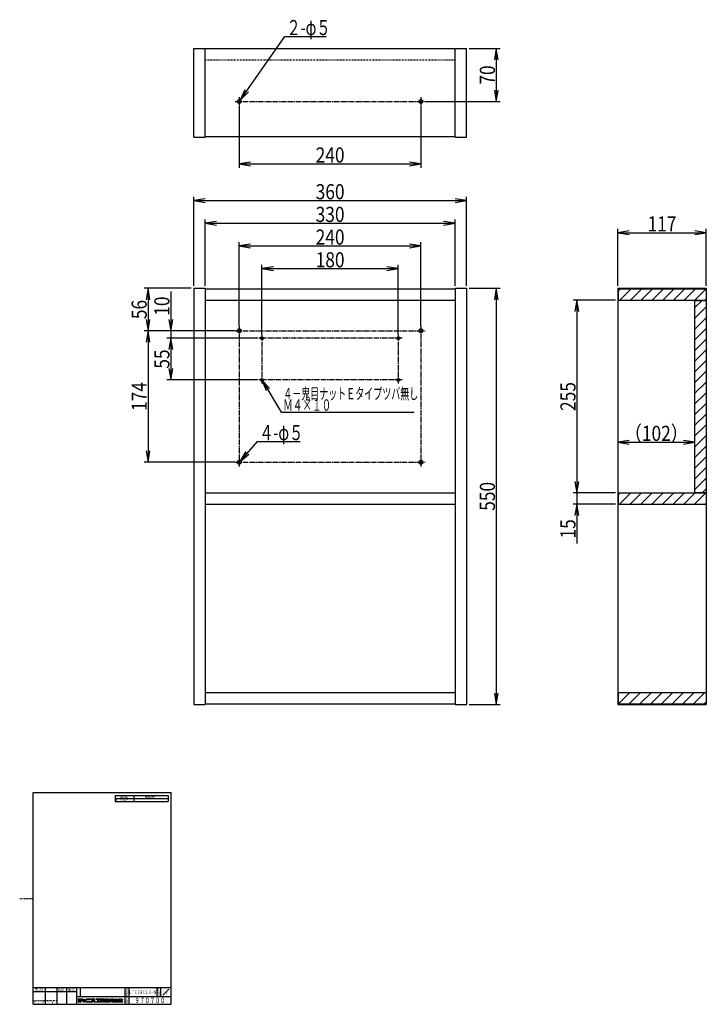
# Model space of a CAD drawing. Extents: x 0 to 907, y 8 to 1310.
import ezdxf
from ezdxf.enums import TextEntityAlignment as Align

# ---------------------------------------------------------------- set-up
doc = ezdxf.new("R2010")
doc.units = 0
doc.header["$MEASUREMENT"] = 0
doc.linetypes.add('EXLTYPE2', pattern=[2, 1, -1])
doc.linetypes.add('EXLTYPE3', pattern=[10, 7, -1, 1, -1])
doc.layers.get('0').update_dxf_attribs({"linetype": 'CONTINUOUS'})
doc.layers.add('LAY-1', color=7, linetype='CONTINUOUS')
doc.layers.add('LAY-2', color=7, linetype='CONTINUOUS')
doc.styles.add('EXCADDIM1', font='monotxt', dxfattribs={"width": 0.84, "bigfont": 'extfont'})
doc.styles.add('EXCADSTD', font='monotxt', dxfattribs={"bigfont": 'extfont'})
doc.styles.get("Standard").update_dxf_attribs({"font": 'monotxt', "bigfont": 'extfont'})
doc.dimstyles.get("Standard").update_dxf_attribs({"dimtxt": 0.18, "dimasz": 0.18, "dimexe": 0.18, "dimexo": 0.0625, "dimgap": 0.09, "dimtad": 0, "dimtih": 1, "dimtoh": 1, "dimdec": 4, "dimzin": 0, "dimtxsty": 'STANDARD', "dimcen": 0.09, "dimazin": 3, "dimtfac": 1, "dimtdec": 4, "dimtmove": 0, "dimatfit": 3, "dimtolj": 1, "dimtzin": 0})

# ---------------------------------------------------------------- blocks, each defined once
blk = doc.blocks.new('*D14')
at = {"layer": 'LAY-2', "color": 3, "linetype": 'CONTINUOUS'}
for p, q in [((290, 1196), (290, 1114.5)), ((530, 1196), (530, 1114.5)), ((305, 1122), (290, 1119.5)), ((290, 1119.5), (530, 1119.5)), ((290, 1119.5), (305, 1117)), ((530, 1119.5), (515, 1122)), ((515, 1117), (530, 1119.5))]:
    blk.add_line(p, q, dxfattribs=at)
at = {"layer": 'LAY-2', "color": 2, "linetype": 'CONTINUOUS', "style": 'EXCADSTD', "width": 0.84}
blk.add_text('240', height=20, dxfattribs=at).set_placement((410, 1121.25), align=Align.CENTER)
blk = doc.blocks.new('_EX_NORM')
at = {"color": 0, "linetype": 'CONTINUOUS'}
for q in [(-1, 0.166667), (-1, 0), (-1, -0.166667)]:
    blk.add_line((0, 0), q, dxfattribs=at)
blk = doc.blocks.new('*D15')
at = {"layer": 'LAY-2', "color": 3, "linetype": 'CONTINUOUS'}
for p, q in [((593.5, 1272), (634.5, 1272)), ((629.5, 1272), (627, 1257)), ((629.5, 1272), (629.5, 1202)), ((632, 1257), (629.5, 1272)), ((627, 1217), (629.5, 1202)), ((629.5, 1202), (632, 1217)), ((536, 1202), (634.5, 1202))]:
    blk.add_line(p, q, dxfattribs=at)
at = {"layer": 'LAY-2', "color": 2, "linetype": 'CONTINUOUS', "style": 'EXCADSTD', "width": 0.84}
blk.add_text('70', height=20, rotation=90, dxfattribs=at).set_placement((627.75, 1237), align=Align.CENTER)
blk = doc.blocks.new('*D16')
at = {"layer": 'LAY-2', "color": 3, "linetype": 'CONTINUOUS'}
for p, q in [((230, 958.5), (230, 1076)), ((245, 1073.5), (230, 1071)), ((230, 1071), (590, 1071)), ((230, 1071), (245, 1068.5)), ((590, 1071), (575, 1073.5)), ((575, 1068.5), (590, 1071)), ((590, 958.5), (590, 1076))]:
    blk.add_line(p, q, dxfattribs=at)
at = {"layer": 'LAY-2', "color": 2, "linetype": 'CONTINUOUS', "style": 'EXCADSTD', "width": 0.84}
blk.add_text('360', height=20, dxfattribs=at).set_placement((410, 1072.75), align=Align.CENTER)
blk = doc.blocks.new('*D17')
at = {"layer": 'LAY-2', "color": 3, "linetype": 'CONTINUOUS'}
for p, q in [((245, 958.5), (245, 1046)), ((260, 1043.5), (245, 1041)), ((575, 1041), (560, 1043.5)), ((575, 958.5), (575, 1046)), ((245, 1041), (575, 1041)), ((245, 1041), (260, 1038.5)), ((560, 1038.5), (575, 1041))]:
    blk.add_line(p, q, dxfattribs=at)
at = {"layer": 'LAY-2', "color": 2, "linetype": 'CONTINUOUS', "style": 'EXCADSTD', "width": 0.84}
blk.add_text('330', height=20, dxfattribs=at).set_placement((410, 1042.75), align=Align.CENTER)
blk = doc.blocks.new('*D18')
at = {"layer": 'LAY-2', "color": 3, "linetype": 'CONTINUOUS'}
for p, q in [((290, 905), (290, 1016)), ((530, 905), (530, 1016)), ((305, 1013.5), (290, 1011)), ((290, 1011), (530, 1011)), ((290, 1011), (305, 1008.5)), ((530, 1011), (515, 1013.5)), ((515, 1008.5), (530, 1011))]:
    blk.add_line(p, q, dxfattribs=at)
at = {"layer": 'LAY-2', "color": 2, "linetype": 'CONTINUOUS', "style": 'EXCADSTD', "width": 0.84}
blk.add_text('240', height=20, dxfattribs=at).set_placement((410, 1012.75), align=Align.CENTER)
blk = doc.blocks.new('*D19')
at = {"layer": 'LAY-2', "color": 3, "linetype": 'CONTINUOUS'}
for p, q in [((320, 894.5), (320, 986)), ((335, 983.5), (320, 981)), ((320, 981), (500, 981)), ((320, 981), (335, 978.5)), ((500, 981), (485, 983.5)), ((485, 978.5), (500, 981)), ((500, 894.5), (500, 986))]:
    blk.add_line(p, q, dxfattribs=at)
at = {"layer": 'LAY-2', "color": 2, "linetype": 'CONTINUOUS', "style": 'EXCADSTD', "width": 0.84}
blk.add_text('180', height=20, dxfattribs=at).set_placement((410, 982.75), align=Align.CENTER)
blk = doc.blocks.new('*D20')
at = {"layer": 'LAY-2', "color": 3, "linetype": 'CONTINUOUS'}
for p, q in [((199.5, 950.750002), (199.5, 874)), ((197, 914), (199.5, 899)), ((199.5, 899), (202, 914)), ((284, 899), (194.5, 899)), ((314.5, 889), (194.5, 889)), ((199.5, 889), (197, 874)), ((202, 874), (199.5, 889))]:
    blk.add_line(p, q, dxfattribs=at)
at = {"layer": 'LAY-2', "color": 2, "linetype": 'CONTINUOUS', "style": 'EXCADSTD', "width": 0.84}
blk.add_text('10', height=20, rotation=90, dxfattribs=at).set_placement((197.75, 931.5), align=Align.CENTER)
blk = doc.blocks.new('*D21')
at = {"layer": 'LAY-2', "color": 3, "linetype": 'CONTINUOUS'}
for p, q in [((226.5, 955), (164.5, 955)), ((169.5, 955), (167, 940)), ((169.5, 955), (169.5, 899)), ((172, 940), (169.5, 955)), ((167, 914), (169.5, 899)), ((169.5, 899), (172, 914)), ((284, 899), (164.5, 899))]:
    blk.add_line(p, q, dxfattribs=at)
at = {"layer": 'LAY-2', "color": 2, "linetype": 'CONTINUOUS', "style": 'EXCADSTD', "width": 0.84}
blk.add_text('56', height=20, rotation=90, dxfattribs=at).set_placement((167.75, 927), align=Align.CENTER)
blk = doc.blocks.new('*D22')
at = {"layer": 'LAY-2', "color": 3, "linetype": 'CONTINUOUS'}
for p, q in [((284, 899), (164.5, 899)), ((169.5, 899), (167, 884)), ((169.5, 899), (169.5, 725)), ((172, 884), (169.5, 899)), ((167, 740), (169.5, 725)), ((169.5, 725), (172, 740)), ((284, 725), (164.5, 725))]:
    blk.add_line(p, q, dxfattribs=at)
at = {"layer": 'LAY-2', "color": 2, "linetype": 'CONTINUOUS', "style": 'EXCADSTD', "width": 0.84}
blk.add_text('174', height=20, rotation=90, dxfattribs=at).set_placement((167.75, 812), align=Align.CENTER)
blk = doc.blocks.new('*D23')
at = {"layer": 'LAY-2', "color": 3, "linetype": 'CONTINUOUS'}
for p, q in [((314.5, 889), (194.5, 889)), ((199.5, 889), (197, 874)), ((199.5, 889), (199.5, 834)), ((202, 874), (199.5, 889)), ((197, 849), (199.5, 834)), ((199.5, 834), (202, 849)), ((314.5, 834), (194.5, 834))]:
    blk.add_line(p, q, dxfattribs=at)
at = {"layer": 'LAY-2', "color": 2, "linetype": 'CONTINUOUS', "style": 'EXCADSTD', "width": 0.84}
blk.add_text('55', height=20, rotation=90, dxfattribs=at).set_placement((197.75, 861.5), align=Align.CENTER)
blk = doc.blocks.new('*D24')
at = {"layer": 'LAY-2', "color": 3, "linetype": 'CONTINUOUS'}
for p, q in [((787, 939.5), (731, 939.5)), ((736, 939.5), (733.5, 924.5)), ((736, 939.5), (736, 684.5)), ((738.5, 924.5), (736, 939.5)), ((733.5, 699.5), (736, 684.5)), ((736, 684.5), (738.5, 699.5)), ((787, 684.5), (731, 684.5))]:
    blk.add_line(p, q, dxfattribs=at)
at = {"layer": 'LAY-2', "color": 2, "linetype": 'CONTINUOUS', "style": 'EXCADSTD', "width": 0.84}
blk.add_text('255', height=20, rotation=90, dxfattribs=at).set_placement((734.25, 812), align=Align.CENTER)
blk = doc.blocks.new('*D25')
at = {"layer": 'LAY-2', "color": 3, "linetype": 'CONTINUOUS'}
for p, q in [((790, 958.5), (790, 1033.5)), ((805, 1031), (790, 1028.5)), ((790, 1028.5), (907, 1028.5)), ((790, 1028.5), (805, 1026)), ((907, 1028.5), (892, 1031)), ((892, 1026), (907, 1028.5)), ((907, 958.5), (907, 1033.5))]:
    blk.add_line(p, q, dxfattribs=at)
at = {"layer": 'LAY-2', "color": 2, "linetype": 'CONTINUOUS', "style": 'EXCADSTD', "width": 0.84}
blk.add_text('117', height=20, dxfattribs=at).set_placement((848.5, 1030.25), align=Align.CENTER)
blk = doc.blocks.new('*D26')
at = {"layer": 'LAY-2', "color": 3, "linetype": 'CONTINUOUS'}
for p, q in [((733.5, 699.5), (736, 684.5)), ((736, 699.5), (736, 617.749998)), ((736, 684.5), (738.5, 699.5)), ((787, 684.5), (731, 684.5)), ((787, 669.5), (731, 669.5)), ((736, 669.5), (733.5, 654.5)), ((738.5, 654.5), (736, 669.5))]:
    blk.add_line(p, q, dxfattribs=at)
at = {"layer": 'LAY-2', "color": 2, "linetype": 'CONTINUOUS', "style": 'EXCADSTD', "width": 0.84}
blk.add_text('15', height=20, rotation=90, dxfattribs=at).set_placement((734.25, 637), align=Align.CENTER)
blk = doc.blocks.new('*D27')
at = {"layer": 'LAY-2', "color": 3, "linetype": 'CONTINUOUS'}
for p, q in [((593.5, 955), (634.5, 955)), ((629.5, 955), (627, 940)), ((629.5, 955), (629.5, 405)), ((632, 940), (629.5, 955)), ((627, 420), (629.5, 405)), ((629.5, 405), (632, 420)), ((593.5, 405), (634.5, 405))]:
    blk.add_line(p, q, dxfattribs=at)
at = {"layer": 'LAY-2', "color": 2, "linetype": 'CONTINUOUS', "style": 'EXCADSTD', "width": 0.84}
blk.add_text('550', height=20, rotation=90, dxfattribs=at).set_placement((627.75, 680), align=Align.CENTER)
blk = doc.blocks.new('*D28')
at = {"layer": 'LAY-2', "color": 3, "linetype": 'CONTINUOUS'}
for p, q in [((805, 754), (790, 751.5)), ((790, 751.5), (892, 751.5)), ((790, 751.5), (805, 749)), ((892, 751.5), (877, 754)), ((877, 749), (892, 751.5))]:
    blk.add_line(p, q, dxfattribs=at)
at = {"layer": 'LAY-2', "color": 2, "linetype": 'CONTINUOUS', "style": 'EXCADSTD', "width": 0.84}
blk.add_text('（102）', height=20, dxfattribs=at).set_placement((841, 753.25), align=Align.CENTER)

msp = doc.modelspace()

# ---------------------------------------------------------------- linework, layer by layer
at = {"layer": 'LAY-1', "color": 7, "linetype": 'CONTINUOUS'}
for p, q in [((17.9, 8.5), (17.9, 288.5)), ((17.9, 288.5), (199.9, 288.5)), ((199.9, 8.5), (199.9, 288.5)), ((17.9, 30.5), (199.9, 30.5)), ((17.9, 8.5), (199.9, 8.5))]:
    msp.add_line(p, q, dxfattribs=at)
at = {"layer": 'LAY-1', "color": 3, "linetype": 'CONTINUOUS'}
for p, q in [((125.9, 284.5), (195.9, 284.5)), ((125.9, 284.5), (125.9, 276.5)), ((125.9, 280.5), (195.9, 280.5)), ((125.9, 276.5), (195.9, 276.5)), ((150.9, 284.5), (150.9, 276.5)), ((195.9, 284.5), (195.9, 276.5)), ((77, 15.835196), (79.822495, 15.835196)), ((77, 15.835196), (77, 14.928)), ((79.822495, 14.928), (77, 14.928)), ((77, 14.625601), (79.822495, 14.625601)), ((77, 14.625601), (77, 13.71839)), ((79.822495, 13.71839), (77, 13.71839)), ((79.822495, 15.835196), (79.822495, 14.928)), ((79.822495, 14.625601), (79.822495, 13.71839)), ((80.501297, 12.860907), (81.411224, 14.726401)), ((80.729553, 15.835196), (81.535919, 15.835196)), ((80.729553, 15.835196), (80.729553, 15.028799)), ((81.535919, 15.028799), (80.729553, 15.028799)), ((81.411224, 14.726401), (82.644775, 14.726401)), ((82.644775, 14.726401), (81.519302, 12.419012)), ((81.535919, 15.835196), (81.535919, 15.028799)), ((81.838409, 15.835196), (82.644775, 15.835196)), ((81.838409, 15.835196), (81.838409, 15.028799)), ((82.644775, 15.028799), (81.838409, 15.028799)), ((82.644775, 15.835196), (82.644775, 15.028799)), ((82.947266, 14.726401), (82.947266, 14.020789)), ((82.947266, 14.726401), (83.865402, 14.726401)), ((83.753632, 15.431998), (83.865402, 14.726401)), ((83.753632, 15.431998), (84.876236, 15.431998)), ((84.876236, 15.431998), (84.987991, 14.726401)), ((84.987991, 14.726401), (87.785675, 14.726401)), ((86.257629, 14.020789), (85.099762, 14.020789)), ((85.099762, 14.020789), (85.514847, 11.4)), ((85.643845, 12.517859), (85.533707, 13.214407)), ((86.058502, 13.573203), (86.257629, 14.020789)), ((87.785675, 14.726401), (87.197311, 13.405051)), ((88.087952, 15.835196), (88.087952, 14.8272)), ((88.087952, 15.835196), (92.926361, 15.835196)), ((92.926361, 14.8272), (88.087952, 14.8272)), ((92.926361, 15.835196), (92.926361, 14.8272)), ((94.035217, 15.835196), (94.035217, 14.8272)), ((94.035217, 15.835196), (99.27681, 15.835196)), ((97.17395, 14.8272), (94.035217, 14.8272)), ((95.718094, 12.823508), (97.17395, 14.8272)), ((99.27681, 15.835196), (97.705093, 13.671896)), ((97.705093, 13.671896), (99.679993, 11.4)), ((100.889557, 15.835196), (100.889557, 15.129599)), ((100.889557, 15.835196), (106.131134, 15.835196)), ((102.955917, 15.129599), (100.889557, 15.129599)), ((102.955917, 12.206412), (102.955917, 15.129599)), ((106.131134, 15.129599), (104.064774, 15.129599)), ((104.064774, 15.129599), (104.064774, 12.206412)), ((106.131134, 15.835196), (106.131134, 15.129599)), ((106.433624, 15.230399), (106.433624, 14.766714)), ((106.433624, 15.230399), (107.309311, 15.230399)), ((107.495941, 14.766714), (106.433624, 14.766714)), ((106.433624, 13.799048), (106.433624, 14.262732)), ((106.433624, 14.262732), (107.679276, 14.262732)), ((108.752045, 13.799048), (106.433624, 13.799048)), ((106.433624, 13.103522), (106.433624, 13.567206)), ((106.433624, 13.567206), (108.752045, 13.567206)), ((108.752045, 13.103522), (106.433624, 13.103522)), ((107.309311, 15.230399), (106.836823, 15.835196)), ((106.836823, 15.835196), (107.732193, 15.835196)), ((107.679276, 14.262732), (107.495941, 14.766714)), ((107.732193, 15.835196), (108.204681, 15.230399)), ((108.204681, 15.230399), (108.399307, 15.230399)), ((108.399307, 15.230399), (108.399307, 15.835196)), ((108.399307, 15.835196), (109.104767, 15.835196)), ((108.568497, 14.766714), (109.943542, 14.766714)), ((108.752045, 14.262732), (108.568497, 14.766714)), ((109.759995, 14.262732), (108.752045, 14.262732)), ((108.752045, 13.567206), (108.752045, 13.799048)), ((108.752045, 12.87168), (108.752045, 13.103522)), ((109.104767, 15.835196), (109.104767, 15.230399)), ((109.104767, 15.230399), (109.407257, 15.230399)), ((109.407257, 15.230399), (109.407257, 15.835196)), ((109.407257, 15.835196), (110.112732, 15.835196)), ((109.943542, 14.766714), (109.759995, 14.262732)), ((112.0784, 13.799048), (109.759995, 13.799048)), ((109.759995, 13.799048), (109.759995, 13.567206)), ((109.759995, 13.567206), (112.0784, 13.567206)), ((112.0784, 13.103522), (109.759995, 13.103522)), ((109.759995, 13.103522), (109.759995, 12.87168)), ((110.112732, 15.835196), (110.112732, 15.230399)), ((110.112732, 15.230399), (110.307358, 15.230399)), ((110.307358, 15.230399), (110.779846, 15.835196)), ((110.779846, 15.835196), (111.675217, 15.835196)), ((111.016098, 14.766714), (110.832764, 14.262732)), ((110.832764, 14.262732), (112.0784, 14.262732)), ((112.0784, 14.766714), (111.016098, 14.766714)), ((111.675217, 15.835196), (111.202728, 15.230399)), ((111.202728, 15.230399), (112.0784, 15.230399)), ((112.0784, 15.230399), (112.0784, 14.766714)), ((112.0784, 14.262732), (112.0784, 13.799048)), ((112.0784, 13.567206), (112.0784, 13.103522)), ((112.279999, 15.331198), (112.279999, 14.8272)), ((112.279999, 15.331198), (113.287964, 15.331198)), ((112.279999, 11.4), (112.64032, 14.8272)), ((112.64032, 14.8272), (112.279999, 14.8272)), ((113.248383, 14.8272), (112.888062, 11.4)), ((113.287964, 15.331198), (113.287964, 15.835196)), ((113.287964, 15.835196), (114.195221, 15.835196)), ((113.287964, 11.4), (113.287964, 14.8272)), ((114.195221, 15.835196), (114.195221, 15.331198)), ((114.195221, 15.331198), (114.497513, 15.331198)), ((114.497513, 14.8272), (114.195221, 14.8272)), ((114.195221, 14.8272), (114.497513, 14.411002)), ((114.497513, 13.382071), (114.195221, 13.798285)), ((114.195221, 13.798285), (114.195221, 11.4)), ((114.497513, 15.331198), (114.497513, 14.8272)), ((114.497513, 14.411002), (114.497513, 13.382071)), ((114.825638, 15.835196), (114.498947, 14.524802)), ((115.330124, 14.524802), (114.498947, 14.524802)), ((114.598404, 13.819205), (114.598404, 14.323203)), ((114.598404, 14.323203), (115.858414, 14.323203)), ((114.598404, 11.4), (115.038712, 13.819205)), ((115.038712, 13.819205), (114.598404, 13.819205)), ((114.825638, 15.835196), (115.656815, 15.835196)), ((115.405396, 14.8272), (115.330124, 14.524802)), ((115.858414, 14.8272), (115.405396, 14.8272)), ((115.858414, 13.819205), (115.418106, 11.4)), ((115.656815, 15.835196), (115.531097, 15.331198)), ((115.531097, 15.331198), (115.858414, 15.331198)), ((115.858414, 15.331198), (115.858414, 15.835196)), ((115.858414, 15.835196), (116.765671, 15.835196)), ((115.858414, 14.323203), (115.858414, 14.8272)), ((115.858414, 11.4), (115.858414, 13.819205)), ((116.593918, 13.871204), (116.593918, 11.6)), ((116.765671, 15.835196), (116.765671, 15.331198)), ((116.765671, 15.331198), (117.924774, 15.331198)), ((116.765671, 14.8272), (117.924774, 14.8272)), ((116.765671, 14.8272), (116.765671, 14.323203)), ((116.765671, 14.323203), (118.025665, 14.323203)), ((117.205978, 11.4), (116.765671, 13.819174)), ((116.765671, 13.819174), (116.765671, 11.4)), ((118.025665, 13.819205), (117.585159, 13.819205)), ((117.585159, 13.819205), (118.025665, 11.4)), ((117.924774, 15.331198), (117.924774, 14.8272)), ((118.025665, 14.323203), (118.025665, 13.819205)), ((118.227264, 15.431998), (118.227264, 14.8272)), ((118.227264, 15.431998), (121.224487, 15.431998)), ((121.444733, 14.8272), (118.227264, 14.8272)), ((118.529556, 14.222403), (118.529556, 13.617606)), ((118.529556, 14.222403), (121.553635, 14.222403)), ((119.487259, 13.617606), (118.529556, 13.617606)), ((119.487259, 12.541724), (119.487259, 13.617606)), ((121.553635, 13.617606), (120.595917, 13.617606)), ((120.595917, 13.617606), (120.595917, 12.777411)), ((121.224487, 15.431998), (121.07785, 15.835196)), ((121.07785, 15.835196), (122.25766, 15.835196)), ((122.692017, 11.4), (121.444733, 14.8272)), ((121.553635, 14.222403), (121.553635, 13.617606)), ((122.25766, 15.835196), (122.404495, 15.431998)), ((122.404495, 15.431998), (122.662491, 15.431998)), ((123.87204, 14.8272), (122.624542, 14.8272)), ((122.624542, 14.8272), (123.87204, 11.4)), ((122.662491, 15.431998), (122.662491, 15.835196)), ((122.662491, 15.835196), (123.56955, 15.835196)), ((123.56955, 15.835196), (123.56955, 15.431998)), ((123.56955, 15.431998), (123.87204, 15.431998)), ((123.87204, 15.431998), (123.87204, 14.8272)), ((124.073639, 14.974783), (126.946365, 15.935995)), ((124.073639, 14.974783), (124.073639, 14.336996)), ((124.93045, 14.623679), (124.073639, 14.336996)), ((124.073639, 13.71839), (124.073639, 13.113593)), ((124.073639, 13.71839), (129.819107, 13.71839)), ((124.073639, 11.4), (124.87262, 13.113593)), ((124.87262, 13.113593), (124.073639, 13.113593)), ((124.93045, 14.121603), (124.93045, 14.623679)), ((128.962494, 14.121603), (124.93045, 14.121603)), ((125.237457, 14.726401), (126.946365, 15.298224)), ((128.655487, 14.726401), (125.237457, 14.726401)), ((125.984756, 13.113593), (125.467758, 12.004797)), ((125.984756, 13.113593), (127.907974, 13.113593)), ((126.946365, 15.935995), (129.819107, 14.974753)), ((126.946365, 15.298224), (128.655487, 14.726401)), ((127.907974, 13.113593), (128.424973, 12.004797)), ((129.819107, 14.336996), (128.962494, 14.623679)), ((128.962494, 14.623679), (128.962494, 14.121603)), ((129.819107, 13.113593), (129.020111, 13.113593)), ((129.020111, 13.113593), (129.819107, 11.4)), ((129.819107, 14.974753), (129.819107, 14.336996)), ((129.819107, 13.71839), (129.819107, 13.113593)), ((130.020691, 15.431998), (130.020691, 14.8272)), ((130.020691, 15.431998), (130.927963, 15.431998)), ((130.020691, 12.98194), (131.312485, 14.8272)), ((131.312485, 14.8272), (130.020691, 14.8272)), ((130.927963, 15.431998), (130.927963, 15.835196)), ((130.927963, 15.835196), (131.935913, 15.835196)), ((132.843185, 15.431998), (131.802612, 13.945578)), ((131.802612, 13.945578), (132.742493, 13.287589)), ((131.935913, 15.835196), (131.935913, 15.431998)), ((131.935913, 15.431998), (132.843185, 15.431998)), ((132.742493, 14.726401), (132.742493, 14.121603)), ((132.742493, 14.726401), (133.649551, 14.726401)), ((133.649551, 14.121603), (132.742493, 14.121603)), ((132.742493, 13.287589), (132.742493, 12.180121)), ((133.649551, 14.726401), (133.649551, 15.835196)), ((133.649551, 15.835196), (134.657501, 15.835196)), ((133.649551, 12.004797), (133.649551, 14.121603)), ((134.657501, 15.835196), (134.657501, 14.726401)), ((134.657501, 14.726401), (135.564774, 14.726401)), ((135.564774, 14.121603), (134.657501, 14.121603)), ((134.657501, 14.121603), (134.657501, 12.004797)), ((135.564774, 14.726401), (135.564774, 14.121603)), ((77, 12.407996), (79.77655, 12.407996)), ((77, 12.407996), (77, 11.4)), ((79.888733, 11.4), (77, 11.4)), ((85.514847, 11.4), (84.392242, 11.4)), ((87.684769, 11.4), (87.684769, 12.407996)), ((87.684769, 12.407996), (93.329544, 12.407996)), ((93.329544, 11.4), (87.684769, 11.4)), ((93.329544, 12.407996), (93.329544, 11.4)), ((93.632034, 11.4), (93.632034, 12.407996)), ((93.632034, 12.407996), (94.90271, 12.407996)), ((95.129929, 11.4), (93.632034, 11.4)), ((97.036133, 12.751273), (96.597885, 12.147925)), ((98.210815, 11.4), (97.036133, 12.751273)), ((99.679993, 11.4), (98.210815, 11.4)), ((100.687958, 11.4), (100.687958, 12.206412)), ((100.687958, 12.206412), (102.955917, 12.206412)), ((106.332733, 11.4), (100.687958, 11.4)), ((104.064774, 12.206412), (106.332733, 12.206412)), ((106.332733, 12.206412), (106.332733, 11.4)), ((106.433624, 12.407996), (106.433624, 12.87168)), ((106.433624, 12.87168), (108.752045, 12.87168)), ((106.433624, 11.4), (107.549255, 12.407996)), ((107.549255, 12.407996), (106.433624, 12.407996)), ((107.636414, 11.4), (106.433624, 11.4)), ((108.752045, 12.407996), (107.636414, 11.4)), ((108.752045, 11.4), (108.752045, 12.407996)), ((109.759995, 11.4), (108.752045, 11.4)), ((109.759995, 12.87168), (112.0784, 12.87168)), ((110.875626, 11.4), (109.759995, 12.407996)), ((109.759995, 12.407996), (109.759995, 11.4)), ((112.0784, 11.4), (110.875626, 11.4)), ((112.0784, 12.407996), (110.962784, 12.407996)), ((110.962784, 12.407996), (112.0784, 11.4)), ((112.0784, 12.87168), (112.0784, 12.407996)), ((112.888062, 11.4), (112.279999, 11.4)), ((114.195221, 11.4), (113.287964, 11.4)), ((115.418106, 11.4), (114.598404, 11.4)), ((116.765671, 11.4), (115.858414, 11.4)), ((118.025665, 11.4), (117.205978, 11.4)), ((118.479095, 12.32746), (119.487259, 12.541724)), ((118.479095, 11.4), (118.479095, 12.32746)), ((121.60408, 12.0642), (118.479095, 11.4)), ((120.595917, 12.777411), (121.60408, 12.99166)), ((121.60408, 12.99166), (121.60408, 12.0642)), ((123.87204, 11.4), (122.692017, 11.4)), ((129.819107, 11.4), (124.073639, 11.4)), ((128.424973, 12.004797), (125.467758, 12.004797)), ((130.020691, 11.4), (130.020691, 12.98194)), ((130.927963, 12.69599), (130.020691, 11.4)), ((130.927963, 11.4), (130.927963, 12.69599)), ((131.935913, 11.4), (130.927963, 11.4)), ((132.742493, 12.180121), (131.935913, 12.744772)), ((131.935913, 12.744772), (131.935913, 11.4)), ((132.339096, 11.4), (132.339096, 12.004797)), ((132.339096, 12.004797), (133.649551, 12.004797)), ((135.665665, 11.4), (132.339096, 11.4)), ((134.657501, 12.004797), (135.665665, 12.004797)), ((135.665665, 12.004797), (135.665665, 11.4))]:
    msp.add_line(p, q, dxfattribs=at)
at = {"layer": 'LAY-1', "color": 6, "linetype": 'EXLTYPE2'}
for p, q in [((-0.1, 148.5), (17.9, 148.5)), ((17.9, 13.5), (48.9, 13.5))]:
    msp.add_line(p, q, dxfattribs=at)
at = {"layer": 'LAY-1', "color": 6, "linetype": 'CONTINUOUS'}
for p, q in [((33.4, 30.5), (33.4, 8.5)), ((48.9, 30.5), (48.9, 8.5)), ((61.9, 30.5), (61.9, 8.5)), ((74.9, 30.5), (74.9, 8.5)), ((79.9, 30.5), (79.9, 18.5)), ((138.9, 30.5), (138.9, 8.5)), ((143.9, 30.5), (143.9, 8.5)), ((180.9, 30.5), (180.9, 18.5)), ((185.9, 30.5), (185.9, 18.5)), ((189.165381, 20.800293), (196.89939, 28.669983)), ((17.9, 25.5), (74.9, 25.5)), ((199.9, 18.5), (74.9, 18.5))]:
    msp.add_line(p, q, dxfattribs=at)
at = {"layer": 'LAY-1', "color": 2, "linetype": 'CONTINUOUS'}
for p, q in [((77.184082, 15.603213), (79.638397, 15.603213)), ((77.184082, 15.371214), (79.638397, 15.371214)), ((77.184082, 15.139231), (79.638397, 15.139231)), ((77.184082, 14.413603), (79.638397, 14.413603)), ((77.184082, 14.161589), (79.638397, 14.161589)), ((77.184082, 13.929606), (79.638397, 13.929606)), ((80.727707, 12.750403), (81.610825, 14.561036)), ((80.913635, 15.569598), (81.351837, 15.569598)), ((80.913635, 15.283999), (81.351837, 15.283999)), ((80.994125, 12.63996), (81.931168, 14.561037)), ((81.260529, 12.529425), (82.251312, 14.561035)), ((82.022491, 15.569598), (82.460693, 15.569598)), ((82.022491, 15.283999), (82.460693, 15.283999)), ((83.977173, 14.020789), (82.947266, 14.020789)), ((83.131348, 14.474402), (83.96051, 14.474402)), ((83.131348, 14.222418), (84.328064, 14.222418)), ((84.392242, 11.4), (83.977173, 14.020789)), ((84.037537, 15.250268), (84.160507, 14.474402)), ((84.618805, 11.58173), (84.244904, 13.941904)), ((84.933929, 11.58173), (84.352844, 15.250267)), ((84.627975, 15.250267), (84.739563, 14.545946)), ((84.710739, 14.222418), (86.63382, 14.222418)), ((84.798508, 14.474402), (87.121841, 14.474402)), ((85.209061, 11.58173), (84.822037, 14.024882)), ((86.540024, 14.096411), (86.391968, 13.763907)), ((86.866989, 14.257039), (86.602051, 13.661353)), ((87.235168, 14.509053), (86.812149, 13.558859)), ((87.490982, 14.509056), (87.022247, 13.456335)), ((88.287949, 15.601559), (92.726364, 15.601559)), ((88.287949, 15.339575), (92.726364, 15.339575)), ((88.287949, 15.067591), (92.726364, 15.067591)), ((94.235214, 15.593213), (98.525681, 15.593213)), ((94.235214, 15.331213), (98.03125, 15.331213)), ((94.235214, 15.059229), (97.436798, 15.059229)), ((97.686813, 15.07923), (95.934204, 12.666403)), ((98.231262, 15.331213), (96.188065, 12.518271)), ((98.78569, 15.583212), (96.451904, 12.370062)), ((97.295349, 13.153051), (98.645172, 11.6)), ((97.447311, 13.332295), (98.952942, 11.6)), ((97.599274, 13.511585), (99.260925, 11.6)), ((101.089554, 15.603213), (105.931137, 15.603213)), ((101.089554, 15.351214), (105.931137, 15.351214)), ((103.16774, 12.147992), (103.16774, 15.121222)), ((103.419586, 12.147992), (103.419586, 15.121222)), ((103.671417, 12.147992), (103.671417, 15.121222)), ((103.903244, 12.147992), (103.903244, 15.121222)), ((106.633621, 14.998557), (111.878403, 14.998557)), ((106.633621, 14.03089), (111.878403, 14.03089)), ((106.633621, 13.335364), (108.783875, 13.335364)), ((107.312759, 15.635196), (107.687088, 15.15615)), ((107.632477, 15.635196), (108.006805, 15.15615)), ((107.943176, 14.218829), (107.727783, 14.810618)), ((108.251221, 14.218829), (108.035828, 14.810618)), ((108.539261, 14.218851), (108.324112, 14.810595)), ((108.631134, 15.635196), (108.631134, 15.198556)), ((108.902985, 15.635196), (108.902985, 15.198556)), ((108.983871, 11.6), (108.983871, 13.83089)), ((109.275711, 11.6), (109.275711, 13.83089)), ((109.547562, 11.6), (109.547562, 13.83089)), ((109.639099, 15.635196), (109.639099, 15.198556)), ((109.747559, 13.335364), (111.878403, 13.335364)), ((109.930939, 15.635196), (109.930939, 15.198556)), ((109.991943, 14.218807), (110.207565, 14.81064)), ((110.300201, 14.218807), (110.515823, 14.81064)), ((110.899567, 15.635196), (110.525238, 15.15615)), ((110.588242, 14.218807), (110.803864, 14.81064)), ((111.239288, 15.635196), (110.86496, 15.15615)), ((112.479996, 15.079199), (114.297516, 15.079199)), ((112.494415, 11.598905), (112.839203, 14.880294)), ((112.727676, 11.598905), (113.072479, 14.880294)), ((113.499786, 15.635196), (113.499786, 15.279199)), ((113.499786, 11.6), (113.499786, 14.879199)), ((113.751617, 15.635196), (113.751617, 15.279199)), ((113.751617, 11.6), (113.751617, 14.879199)), ((114.003464, 15.635196), (114.003464, 15.279199)), ((114.003464, 11.6), (114.003464, 14.879199)), ((114.120926, 14.615425), (114.380035, 14.258384)), ((114.120926, 14.226425), (114.380035, 13.869384)), ((114.746918, 14.71886), (114.976883, 15.641138)), ((114.798401, 14.071204), (117.825668, 14.071204)), ((115.244797, 13.874439), (114.830078, 11.596765)), ((114.98674, 14.718869), (115.216522, 15.641129)), ((115.480728, 13.874439), (115.066025, 11.596765)), ((115.196381, 14.71886), (115.426346, 15.641138)), ((115.688919, 13.874442), (115.274002, 11.596762)), ((115.486221, 15.079199), (117.724777, 15.079199)), ((116.070236, 15.279199), (116.070236, 15.635196)), ((116.070236, 14.879199), (116.070236, 14.271203)), ((116.070236, 13.871204), (116.070236, 11.6)), ((116.322067, 13.871204), (116.322067, 11.6)), ((116.342072, 15.279199), (116.342072, 15.635196)), ((116.342072, 14.879199), (116.342072, 14.271203)), ((116.593918, 15.279199), (116.593918, 15.635196)), ((116.593918, 14.879199), (116.593918, 14.271203)), ((116.934952, 13.874442), (117.349869, 11.596762)), ((117.151093, 13.874442), (117.56601, 11.596762)), ((117.407028, 13.874442), (117.821945, 11.596762)), ((118.427261, 15.240015), (121.28241, 15.240015)), ((118.427261, 14.988017), (121.37413, 14.988017)), ((118.729553, 14.03641), (121.353638, 14.03641)), ((118.729553, 13.784396), (121.353638, 13.784396)), ((119.679092, 13.584396), (119.679092, 12.579115)), ((119.930923, 13.584396), (119.930923, 12.632643)), ((120.182755, 13.584396), (120.182755, 12.686172)), ((120.434601, 13.584396), (120.434601, 12.739703)), ((122.811661, 11.587939), (121.334198, 15.647257)), ((123.079697, 11.58794), (121.602295, 15.647256)), ((123.347733, 11.58794), (121.870331, 15.647256)), ((123.615768, 11.587936), (122.138138, 15.647259)), ((122.486374, 15.240015), (123.672043, 15.240015)), ((122.57811, 14.988017), (123.672043, 14.988017)), ((122.854309, 15.440015), (122.854309, 15.635196)), ((123.12616, 15.440015), (123.12616, 15.635196)), ((123.397995, 15.440015), (123.397995, 15.635196)), ((124.263306, 14.832594), (126.851532, 15.69854)), ((124.263306, 14.566862), (126.851532, 15.432824)), ((124.273636, 13.506392), (129.61911, 13.506392)), ((124.273636, 13.274409), (129.61911, 13.274409)), ((125.101334, 13.093153), (124.591125, 11.999246)), ((125.419434, 13.093154), (124.90921, 11.999246)), ((128.762497, 14.559611), (125.130447, 14.559611)), ((128.762497, 14.287596), (125.130447, 14.287596)), ((125.737534, 13.093154), (125.22731, 11.999246)), ((127.041199, 15.698539), (129.62944, 14.83253)), ((127.041199, 15.452823), (129.62944, 14.586814)), ((128.155411, 13.093167), (128.665833, 11.999234)), ((128.473709, 13.093142), (128.983704, 11.999258)), ((128.791992, 13.093131), (129.301819, 11.999269)), ((131.537918, 14.824168), (130.135376, 12.820472)), ((131.865662, 14.82418), (130.135391, 12.352851)), ((132.173798, 14.824177), (130.135391, 11.912573)), ((130.220688, 15.240015), (132.508789, 15.240015)), ((130.220688, 14.988017), (132.332382, 14.988017)), ((131.139786, 15.440015), (131.139786, 15.635196)), ((131.139786, 13.147223), (131.139786, 11.6)), ((131.394501, 13.362313), (132.578659, 12.53315)), ((131.431625, 15.440015), (131.431625, 15.635196)), ((131.431625, 13.136316), (131.431625, 11.6)), ((131.548447, 13.582199), (132.578659, 12.860799)), ((131.692993, 13.788691), (132.578674, 13.168464)), ((131.72348, 15.440015), (131.72348, 15.635196)), ((132.94249, 14.534403), (133.661377, 14.534403)), ((132.94249, 14.28242), (133.661377, 14.28242)), ((133.861374, 12.017991), (133.861374, 15.635196)), ((134.153214, 12.017991), (134.153214, 15.635196)), ((134.445068, 12.017991), (134.445068, 15.635196)), ((134.645065, 14.534403), (135.364777, 14.534403)), ((134.645065, 14.262419), (135.364777, 14.262419)), ((77.184082, 12.155997), (79.77655, 12.155997)), ((77.184082, 11.903998), (79.77655, 11.903998)), ((77.184082, 11.651999), (79.77655, 11.651999)), ((87.884766, 12.164404), (93.129547, 12.164404)), ((87.884766, 11.912405), (93.129547, 11.912405)), ((87.884766, 11.640391), (93.129547, 11.640391)), ((95.129929, 12.165997), (93.832031, 12.165997)), ((95.129929, 11.903998), (93.832031, 11.903998)), ((95.129929, 11.641999), (93.832031, 11.641999)), ((97.143188, 12.973715), (98.337158, 11.6)), ((100.887955, 11.947992), (106.132736, 11.947992)), ((100.887955, 11.645993), (106.132736, 11.645993)), ((106.633621, 12.639838), (108.783875, 12.639838)), ((106.950882, 11.6), (107.953323, 12.505754)), ((107.286774, 11.6), (108.289246, 12.505756)), ((107.602875, 11.6), (108.605347, 12.505756)), ((109.747559, 12.639838), (111.878403, 12.639838)), ((110.917175, 11.6), (109.914734, 12.505754)), ((111.253082, 11.6), (110.25061, 12.505756)), ((111.589188, 11.6), (110.586716, 12.505756)), ((118.674728, 12.165632), (121.408447, 12.7467)), ((118.674728, 11.888003), (121.408447, 12.469085)), ((118.674728, 11.650373), (121.408447, 12.231441)), ((124.351028, 11.565993), (129.541718, 11.565993)), ((124.468536, 11.817992), (129.42421, 11.817992)), ((131.72348, 12.931957), (131.72348, 11.6)), ((132.539093, 11.817992), (135.465668, 11.817992)), ((132.539093, 11.565993), (135.465668, 11.565993))]:
    msp.add_line(p, q, dxfattribs=at)
at = {"layer": 'LAY-1', "color": 6, "linetype": 'CONTINUOUS'}
for centre in [(22.9, 11), (27.9, 11), (38.4, 11), (43.4, 11)]:
    msp.add_circle(centre, 0.1, dxfattribs=at)
at = {"layer": 'LAY-1', "color": 3, "linetype": 'CONTINUOUS'}
for centre, radius, start, end in [((85.505814, 13.819205), 0.604801, 272.623749, 336.006531), ((85.816101, 14.020041), 1.512011, 263.465775, 335.998779), ((79.77655, 13.214407), 0.8064, 270.000031, 333.99855), ((79.888733, 13.214407), 1.8144, 270.000031, 334.000137), ((94.90271, 13.415991), 1.007999, 270.000031, 323.996597), ((95.129929, 13.214407), 1.8144, 270.000031, 324.00116)]:
    msp.add_arc(centre, radius, start, end, dxfattribs=at)
at = {"layer": 'LAY-1', "color": 2, "linetype": 'CONTINUOUS'}
for centre, radius, start, end in [((85.776093, 14.020041), 1.134011, 267.367432, 335.998779), ((85.756088, 14.020041), 1.386011, 269.611328, 335.998779), ((85.796097, 14.020041), 0.882012, 272.671387, 335.998779), ((85.816101, 14.020041), 0.630012, 310.768311, 335.998779), ((79.77655, 13.214407), 1.058399, 270.000031, 333.99855), ((79.816559, 13.214407), 1.310399, 270.000031, 333.99855), ((79.856567, 13.214407), 1.562398, 270.000031, 333.99855), ((95.129929, 13.214407), 1.310401, 270.000031, 324.00116), ((95.129929, 13.214407), 1.562401, 270.000031, 324.00116), ((95.199936, 13.174406), 0.932402, 270.000031, 324.00116)]:
    msp.add_arc(centre, radius, start, end, dxfattribs=at)
at = {"layer": 'LAY-2', "color": 2, "linetype": 'CONTINUOUS'}
for p, q in [((230, 1155), (230, 1272)), ((230, 1272), (590, 1272)), ((245, 1155), (245, 1272)), ((575, 1155), (575, 1272)), ((590, 1155), (590, 1272)), ((230, 1155), (245, 1155)), ((245, 1155.5), (575, 1155.5)), ((575, 1155), (590, 1155)), ((230, 955), (230, 405)), ((230, 955), (245, 955)), ((245, 955), (245, 405)), ((245, 954.5), (575, 954.5)), ((575, 955), (575, 405)), ((575, 955), (590, 955)), ((590, 955), (590, 405)), ((790, 955), (790, 405)), ((790, 955), (907, 955)), ((790.5, 954.5), (790.5, 939.5)), ((790.5, 954.5), (907, 954.5)), ((907, 955), (907, 405)), ((245, 939.5), (575, 939.5)), ((790.5, 939.5), (907, 939.5)), ((892, 939), (907, 939)), ((892, 685), (892, 939)), ((245, 684.5), (575, 684.5)), ((790.5, 684.5), (907, 684.5)), ((790.5, 684.5), (790.5, 669.5)), ((892, 685), (907, 685)), ((245, 669.5), (575, 669.5)), ((790.5, 669.5), (907, 669.5)), ((245, 420.5), (575, 420.5)), ((790.5, 420.5), (907, 420.5)), ((790.5, 420.5), (790.5, 405.5)), ((230, 405), (245, 405)), ((245, 405.5), (575, 405.5)), ((575, 405), (590, 405)), ((790, 405), (907, 405)), ((790.5, 405.5), (907, 405.5))]:
    msp.add_line(p, q, dxfattribs=at)
at = {"layer": 'LAY-2', "color": 6, "linetype": 'EXLTYPE2'}
msp.add_line((245, 1257), (575, 1257), dxfattribs=at)
at = {"layer": 'LAY-2', "color": 6, "linetype": 'EXLTYPE3'}
for p, q in [((284.5, 1202), (535.5, 1202)), ((284.5, 899), (535.5, 899)), ((290, 904.5), (290, 719.5)), ((530, 904.5), (530, 719.5)), ((505, 889), (315, 889)), ((320, 894), (320, 829)), ((500, 894), (500, 829)), ((505, 834), (315, 834)), ((284.5, 725), (535.5, 725))]:
    msp.add_line(p, q, dxfattribs=at)
at = {"layer": 'LAY-2', "color": 6, "linetype": 'CONTINUOUS'}
for p, q in [((290, 1207.5), (290, 1196.5)), ((530, 1207.5), (530, 1196.5))]:
    msp.add_line(p, q, dxfattribs=at)
at = {"layer": 'LAY-2', "color": 3, "linetype": 'CONTINUOUS'}
for p, q in [((230, 958.5), (230, 1046)), ((245, 958.5), (245, 1046)), ((575, 958.5), (575, 1046)), ((590, 958.5), (590, 1046)), ((790, 958.5), (790, 1003.65)), ((787, 939.5), (761, 939.5))]:
    msp.add_line(p, q, dxfattribs=at)
at = {"layer": 'LAY-2', "color": 1, "linetype": 'CONTINUOUS'}
for p, q in [((790.5, 951.284271), (793.715729, 954.5)), ((792.857864, 939.5), (807.857864, 954.5)), ((807, 939.5), (822, 954.5)), ((821.142136, 939.5), (836.142136, 954.5)), ((835.284271, 939.5), (850.284271, 954.5)), ((849.426407, 939.5), (864.426407, 954.5)), ((863.568542, 939.5), (878.568542, 954.5)), ((877.710678, 939.5), (892.710678, 954.5)), ((891.852814, 939.5), (906.852814, 954.5)), ((892, 929.494949), (901.505051, 939)), ((905.994949, 939.5), (907, 940.505051)), ((892, 915.352814), (906.982944, 930.335758)), ((892, 901.210678), (906.955051, 916.165729)), ((892, 887.068542), (906.927157, 901.995699)), ((892, 872.926407), (906.899263, 887.82567)), ((892, 858.784271), (906.871369, 873.655641)), ((892, 844.642136), (906.843476, 859.485611)), ((892, 830.5), (906.815582, 845.315582)), ((892, 816.357864), (906.787688, 831.145552)), ((892, 802.215729), (906.759794, 816.975523)), ((892, 788.073593), (906.731901, 802.805494)), ((892, 773.931458), (906.704007, 788.635464)), ((892, 759.789322), (906.676113, 774.465435)), ((892, 745.647186), (906.648219, 760.295406)), ((892, 731.505051), (906.620326, 746.125376)), ((892, 717.362915), (906.592432, 731.955347)), ((892, 703.220779), (906.564538, 717.785317)), ((892, 689.078644), (906.536644, 703.615288)), ((790.5, 681.726407), (793.273593, 684.5)), ((792.415729, 669.5), (807.415729, 684.5)), ((806.557864, 669.5), (821.557864, 684.5)), ((820.7, 669.5), (835.7, 684.5)), ((834.842136, 669.5), (849.842136, 684.5)), ((848.984271, 669.5), (863.984271, 684.5)), ((863.126407, 669.5), (878.126407, 684.5)), ((877.268542, 669.5), (892.268542, 684.5)), ((891.410678, 669.5), (906.410678, 684.5)), ((902.063492, 685), (906.508751, 689.445259)), ((905.552814, 669.5), (907, 670.947186)), ((790.5, 419.034271), (791.965729, 420.5)), ((791.107864, 405.5), (806.107864, 420.5)), ((805.25, 405.5), (820.25, 420.5)), ((819.392136, 405.5), (834.392136, 420.5)), ((833.534271, 405.5), (848.534271, 420.5)), ((847.676407, 405.5), (862.676407, 420.5)), ((861.818542, 405.5), (876.818542, 420.5)), ((875.960678, 405.5), (890.960678, 420.5)), ((890.102814, 405.5), (905.102814, 420.5)), ((904.244949, 405.5), (907, 408.255051))]:
    msp.add_line(p, q, dxfattribs=at)
at = {"layer": 'LAY-2', "color": 2, "linetype": 'CONTINUOUS'}
for centre, radius in [((290, 1202), 2.5), ((530, 1202), 2.5), ((290, 899), 2.5), ((530, 899), 2.5), ((320, 889), 2), ((500, 889), 2), ((320, 834), 2), ((500, 834), 2), ((290, 725), 2.5), ((530, 725), 2.5)]:
    msp.add_circle(centre, radius, dxfattribs=at)

# ---------------------------------------------------------------- texts
at = {"layer": 'LAY-1', "color": 2, "linetype": 'CONTINUOUS', "style": 'EXCADSTD'}
for s, height, width, p, p2 in [('オープンキャビ', 3, 0.696, (126.2, 277), (143.6, 277)), ('品名', 3.5, 1.56, (131.9, 280.75), (143.8158, 280.75)), ('備考', 3.5, 1.92, (165.4, 280.75), (180.0656, 280.75)), ('製図', 4.25, 1.087059, (20.15, 25.875), (30.2326, 25.875)), ('検図', 4.25, 0.938824, (50.65, 25.875), (59.3577, 25.875)), ('承認', 4.25, 0.938824, (63.65, 25.875), (72.3577, 25.875)), ('品', 4.25, 0.84, (139.475, 24.875), (142.875, 24.875)), ('ＬＴＣ３６０１Ｂ－Ｎ', 5, 0.6132, (144.15, 22), (180.65, 22)), ('尺', 4.25, 0.84, (181.575, 24.875), (184.975, 24.875)), ('１', 3, 0.826, (188.953711, 25.272278), (191.313711, 25.272278)), ('27', 4, 0.5, (18.35, 9), (21.55, 9)), ('2', 4, 0.5625, (24.275, 9), (25.7375, 9)), ('23', 4, 0.5, (28.7, 9), (31.9, 9)), ('番', 4.25, 0.84, (139.475, 19.875), (142.875, 19.875)), ('番', 4.25, 0.84, (139.475, 9.275), (142.875, 9.275)), ('図', 4.25, 0.84, (139.475, 13.575), (142.875, 13.575)), ('度', 4.25, 0.84, (181.575, 19.875), (184.975, 19.875)), ('５', 3, 0.826, (193.02793, 20.834885), (195.38793, 20.834885))]:
    msp.add_text(s, height=height, dxfattribs=dict(at, width=width)).set_placement(p, p2, align=Align.FIT)
at = {"layer": 'LAY-1', "color": 7, "linetype": 'CONTINUOUS', "style": 'EXCADSTD', "width": 0.81}
msp.add_text('９７０７００', height=7, dxfattribs=at).set_placement((151.65, 10.15), (192.15, 10.15), align=Align.FIT)
at = {"layer": 'LAY-2', "color": 2, "linetype": 'CONTINUOUS', "style": 'EXCADSTD'}
for s, height, width, p, p2 in [('２-φ５', 20, 0.638, (352.5, 1289.75), (410.5, 1289.75)), ('４－鬼目ナットＥタイプツバ無し', 15, 0.6664, (348, 808.25), (526.499997, 808.25)), ('Ｍ４×１０', 15, 0.7112, (348, 793.25), (411.499999, 793.25)), ('４-φ５', 20, 0.638, (316.5, 754.25), (374.5, 754.25))]:
    msp.add_text(s, height=height, dxfattribs=dict(at, width=width)).set_placement(p, p2, align=Align.FIT)

# ---------------------------------------------------------------- dimensions: what is measured, and where the dimension line sits
at = {"layer": 'LAY-2', "color": 3, "linetype": 'CONTINUOUS'}
for base, p1, p2, override, picture, middle in [((629.5, 1202), (590, 1272), (532.5, 1202), {"dimtxt": 20, "dimasz": 15, "dimexe": 5, "dimexo": 3.5, "dimgap": 1.75, "dimtad": 1, "dimjust": 0, "dimtih": 0, "dimtoh": 0, "dimdec": 2, "dimzin": 8, "dimtxsty": 'EXCADDIM1', "dimblk1": '_EX_NORM', "dimblk2": '_EX_NORM', "dimsah": 1, "dimse1": 0, "dimse2": 0, "dimclrd": 3, "dimclre": 3, "dimclrt": 2, "dimtmove": 2}, '*D15', (617.75, 1237)), ((169.5, 899), (230, 955), (287.5, 899), {"dimtxt": 20, "dimasz": 15, "dimexe": 5, "dimexo": 3.5, "dimgap": 1.75, "dimtad": 1, "dimjust": 0, "dimtih": 0, "dimtoh": 0, "dimdec": 2, "dimzin": 8, "dimtxsty": 'EXCADDIM1', "dimblk1": '_EX_NORM', "dimblk2": '_EX_NORM', "dimsah": 1, "dimse1": 0, "dimse2": 0, "dimclrd": 3, "dimclre": 3, "dimclrt": 2, "dimtmove": 2}, '*D21', (157.75, 927)), ((199.5, 889), (287.5, 899), (318, 889), {"dimtxt": 20, "dimasz": 15, "dimexe": 5, "dimexo": 3.5, "dimgap": 1.75, "dimtad": 1, "dimjust": 1, "dimtih": 0, "dimtoh": 0, "dimdec": 2, "dimzin": 8, "dimtxsty": 'EXCADDIM1', "dimblk1": '_EX_NORM', "dimblk2": '_EX_NORM', "dimsah": 1, "dimse1": 0, "dimse2": 0, "dimclrd": 3, "dimclre": 3, "dimclrt": 2, "dimtmove": 2}, '*D20', (187.75, 931.5)), ((629.5, 405), (590, 955), (590, 405), {"dimtxt": 20, "dimasz": 15, "dimexe": 5, "dimexo": 3.5, "dimgap": 1.75, "dimtad": 1, "dimjust": 0, "dimtih": 0, "dimtoh": 0, "dimdec": 2, "dimzin": 8, "dimtxsty": 'EXCADDIM1', "dimblk1": '_EX_NORM', "dimblk2": '_EX_NORM', "dimsah": 1, "dimse1": 0, "dimse2": 0, "dimclrd": 3, "dimclre": 3, "dimclrt": 2, "dimtmove": 2}, '*D27', (617.75, 680)), ((736, 684.5), (790.5, 939.5), (790.5, 684.5), {"dimtxt": 20, "dimasz": 15, "dimexe": 5, "dimexo": 3.5, "dimgap": 1.75, "dimtad": 1, "dimjust": 0, "dimtih": 0, "dimtoh": 0, "dimdec": 2, "dimzin": 8, "dimtxsty": 'EXCADDIM1', "dimblk1": '_EX_NORM', "dimblk2": '_EX_NORM', "dimsah": 1, "dimse1": 0, "dimse2": 0, "dimclrd": 3, "dimclre": 3, "dimclrt": 2, "dimtmove": 2}, '*D24', (724.25, 812)), ((169.5, 725), (287.5, 899), (287.5, 725), {"dimtxt": 20, "dimasz": 15, "dimexe": 5, "dimexo": 3.5, "dimgap": 1.75, "dimtad": 1, "dimjust": 0, "dimtih": 0, "dimtoh": 0, "dimdec": 2, "dimzin": 8, "dimtxsty": 'EXCADDIM1', "dimblk1": '_EX_NORM', "dimblk2": '_EX_NORM', "dimsah": 1, "dimse1": 0, "dimse2": 0, "dimclrd": 3, "dimclre": 3, "dimclrt": 2, "dimtmove": 2}, '*D22', (157.75, 812)), ((199.5, 834), (318, 889), (318, 834), {"dimtxt": 20, "dimasz": 15, "dimexe": 5, "dimexo": 3.5, "dimgap": 1.75, "dimtad": 1, "dimjust": 0, "dimtih": 0, "dimtoh": 0, "dimdec": 2, "dimzin": 8, "dimtxsty": 'EXCADDIM1', "dimblk1": '_EX_NORM', "dimblk2": '_EX_NORM', "dimsah": 1, "dimse1": 0, "dimse2": 0, "dimclrd": 3, "dimclre": 3, "dimclrt": 2, "dimtmove": 2}, '*D23', (187.75, 861.5)), ((736, 669.5), (790.5, 684.5), (790.5, 669.5), {"dimtxt": 20, "dimasz": 15, "dimexe": 5, "dimexo": 3.5, "dimgap": 1.75, "dimtad": 1, "dimjust": 2, "dimtih": 0, "dimtoh": 0, "dimdec": 2, "dimzin": 8, "dimtxsty": 'EXCADDIM1', "dimblk1": '_EX_NORM', "dimblk2": '_EX_NORM', "dimsah": 1, "dimse1": 0, "dimse2": 0, "dimclrd": 3, "dimclre": 3, "dimclrt": 2, "dimtmove": 2}, '*D26', (724.25, 637))]:
    dim = msp.add_linear_dim(base=base, p1=p1, p2=p2, angle=90, dimstyle='STANDARD', override=override, dxfattribs=at)
    dim.commit()
    dim.dimension.update_dxf_attribs({"geometry": picture, "text_midpoint": middle, "dimtype": 160})
for base, p1, p2, picture, middle in [((530, 1119.5), (290, 1199.5), (530, 1199.5), '*D14', (410, 1131.25)), ((590, 1071), (230, 955), (590, 955), '*D16', (410, 1082.75)), ((575, 1041), (245, 955), (575, 955), '*D17', (410, 1052.75)), ((907, 1028.5), (790, 955), (907, 955), '*D25', (848.5, 1040.25)), ((530, 1011), (290, 901.5), (530, 901.5), '*D18', (410, 1022.75)), ((500, 981), (320, 891), (500, 891), '*D19', (410, 992.75))]:
    dim = msp.add_linear_dim(base=base, p1=p1, p2=p2, dimstyle='STANDARD', override={"dimtxt": 20, "dimasz": 15, "dimexe": 5, "dimexo": 3.5, "dimgap": 1.75, "dimtad": 1, "dimjust": 0, "dimtih": 0, "dimtoh": 0, "dimdec": 2, "dimzin": 8, "dimtxsty": 'EXCADDIM1', "dimblk1": '_EX_NORM', "dimblk2": '_EX_NORM', "dimsah": 1, "dimse1": 0, "dimse2": 0, "dimclrd": 3, "dimclre": 3, "dimclrt": 2, "dimtmove": 2}, dxfattribs=at)
    dim.commit()
    dim.dimension.update_dxf_attribs({"geometry": picture, "text_midpoint": middle, "dimtype": 160})
dim = msp.add_linear_dim(base=(892, 751.5), p1=(790, 680), p2=(892, 812), text='（102）', dimstyle='STANDARD', override={"dimtxt": 20, "dimasz": 15, "dimexe": 0, "dimexo": 0, "dimgap": 1.75, "dimtad": 1, "dimjust": 0, "dimtih": 0, "dimtoh": 0, "dimdec": 2, "dimzin": 8, "dimtxsty": 'EXCADDIM1', "dimblk1": '_EX_NORM', "dimblk2": '_EX_NORM', "dimsah": 1, "dimse1": 1, "dimse2": 1, "dimclrd": 3, "dimclre": 3, "dimclrt": 2, "dimtmove": 2}, dxfattribs=at)
dim.commit()
dim.dimension.update_dxf_attribs({"geometry": '*D28', "text_midpoint": (841, 763.25), "dimtype": 160})

# ---------------------------------------------------------------- leaders
for points in [[(291.430454, 1204.050317), (350, 1288), (405, 1288)], [(320, 834), (345.5, 791.5), (521, 791.5)], [(291.080878, 726.238506), (314, 752.5), (370.5, 752.5)]]:
    msp.add_leader(points, dimstyle='STANDARD', override={"dimasz": 15, "dimldrblk": '_EX_NORM'}, dxfattribs=at)

doc.saveas('drawing.dxf')
